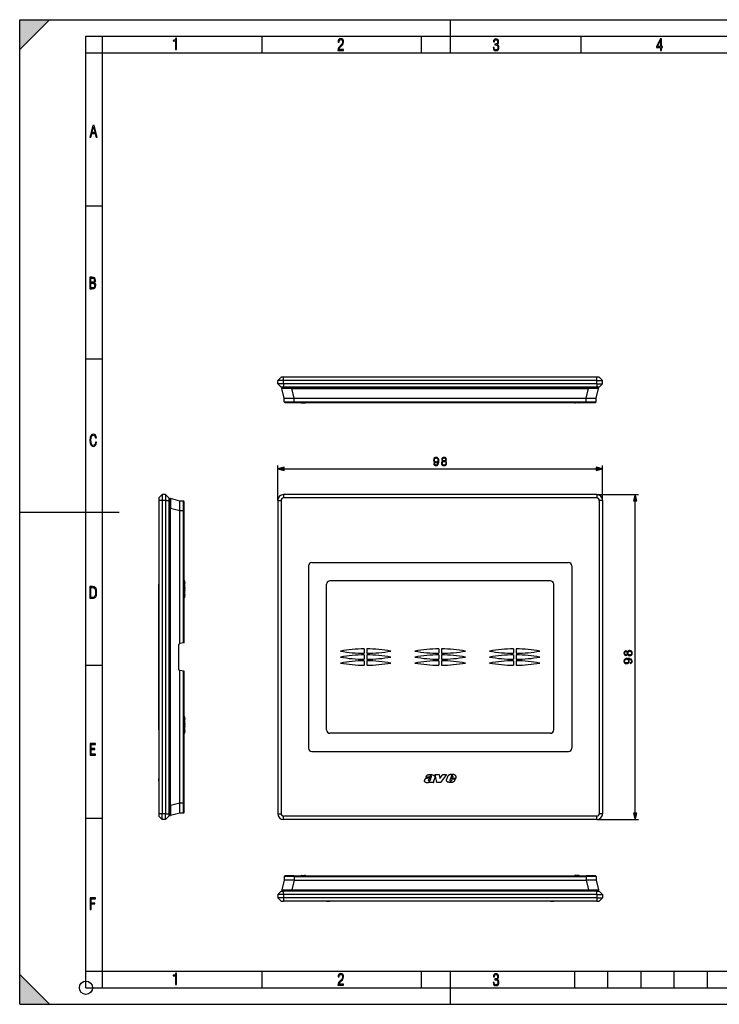
# Model space of a CAD drawing. Extents: x 0 to 420, y 0 to 297.
# Drawn here: x 0 to 211, y 0 to 297 of the extents above; entities that cross this region are included whole.
import ezdxf

# ---------------------------------------------------------------- set-up
doc = ezdxf.new("R2010")
doc.units = 0
doc.layers.get('0').update_dxf_attribs({"linetype": 'CONTINUOUS'})

msp = doc.modelspace()

# ---------------------------------------------------------------- linework, layer by layer
at = {"color": 7}
for p, q in [((0, 0), (0, 297)), ((0, 297), (420, 297)), ((0, 288), (9, 297)), ((0, 0), (0, 297)), ((0, 297), (420, 297)), ((0, 288), (0, 297)), ((0, 297), (9, 297)), ((130, 287), (130, 297)), ((20.000401, 4.99976), (20.000401, 292)), ((20.000401, 292), (415, 292)), ((25.000401, 287), (25.000401, 292)), ((73.125504, 287), (73.125504, 292)), ((121.250999, 287), (121.250999, 292)), ((169.376007, 287), (169.376007, 292)), ((20.000401, 287), (25.000401, 287)), ((25.000401, 9.99976), (25.000401, 287)), ((25.000401, 287), (410, 287)), ((20.000401, 240.832993), (25.000401, 240.832993)), ((20.000401, 194.667007), (25.000401, 194.667007)), ((77.876724, 188.176941), (78.876724, 189.176941)), ((77.876724, 187.176941), (77.876724, 188.176941)), ((79.626724, 188.176941), (77.876724, 188.176941)), ((77.876724, 187.176941), (78.876724, 186.176941)), ((79.626724, 187.176941), (77.876724, 187.176941)), ((79.626724, 189.176941), (78.876724, 189.176941)), ((174.126724, 189.176941), (79.626724, 189.176941)), ((79.626724, 188.176941), (79.626724, 189.176941)), ((174.126724, 188.176941), (79.626724, 188.176941)), ((79.626724, 187.176941), (79.626724, 188.176941)), ((174.126724, 187.176941), (79.626724, 187.176941)), ((79.626724, 187.176941), (79.626724, 186.176941)), ((174.126724, 188.176941), (174.126724, 189.176941)), ((174.876724, 189.176941), (174.126724, 189.176941)), ((174.126724, 187.176941), (174.126724, 188.176941)), ((174.126724, 188.176941), (175.876724, 188.176941)), ((174.126724, 187.176941), (174.126724, 186.176941)), ((174.126724, 187.176941), (175.876724, 187.176941)), ((175.876724, 188.176941), (174.876724, 189.176941)), ((175.876724, 187.176941), (174.876724, 186.176941)), ((175.876724, 187.176941), (175.876724, 188.176941)), ((79.626724, 186.176941), (78.876724, 186.176941)), ((79.815376, 182.876938), (79.083015, 185.727173)), ((82.085487, 185.976944), (79.276726, 185.976944)), ((174.126724, 186.176941), (79.626724, 186.176941)), ((82.085487, 185.976944), (82.085487, 185.727173)), ((82.085487, 185.976944), (171.667969, 185.976944)), ((82.085487, 185.727173), (171.667969, 185.727173)), ((82.817848, 182.876938), (82.085487, 185.727173)), ((170.935608, 182.876938), (171.667969, 185.727173)), ((171.667969, 185.976944), (171.667969, 185.727173)), ((174.476715, 185.976944), (171.667969, 185.976944)), ((173.93808, 182.876938), (174.670441, 185.727173)), ((174.876724, 186.176941), (174.126724, 186.176941)), ((79.824997, 181.775192), (79.815376, 182.876938)), ((79.816071, 182.876938), (79.81543, 182.876938)), ((79.816551, 182.876938), (82.73056, 182.876938)), ((79.824997, 181.775192), (82.824883, 181.775192)), ((80.024986, 181.576935), (82.824883, 181.576935)), ((82.815262, 182.876938), (82.73056, 182.876938)), ((82.824883, 181.775192), (82.815262, 182.876938)), ((82.817421, 182.876938), (82.815262, 182.876938)), ((82.817848, 182.876938), (170.935608, 182.876938)), ((82.824883, 181.775192), (82.824883, 181.576935)), ((82.824883, 181.775192), (170.928558, 181.775192)), ((82.824883, 181.576935), (170.928558, 181.576935)), ((84.838783, 181.520111), (84.797302, 181.57695)), ((85.075859, 181.397034), (86.035645, 181.38028)), ((85.35553, 181.576935), (85.697922, 181.576935)), ((86.32428, 181.57695), (86.310509, 181.548706)), ((167.429169, 181.57695), (167.442932, 181.548706)), ((168.677582, 181.397034), (167.717804, 181.38028)), ((168.055527, 181.576935), (168.397919, 181.576935)), ((168.914673, 181.520111), (168.956146, 181.57695)), ((170.928558, 181.775192), (170.938187, 182.876938)), ((170.928558, 181.775192), (170.928558, 181.576935)), ((170.928558, 181.775192), (173.928452, 181.775192)), ((170.928558, 181.576935), (173.728455, 181.576935)), ((170.936035, 182.876938), (170.938187, 182.876938)), ((171.022064, 182.876938), (170.938187, 182.876938)), ((171.022064, 182.876938), (173.936874, 182.876938)), ((173.928452, 181.775192), (173.93808, 182.876938)), ((173.937622, 182.876938), (173.936874, 182.876938)), ((77.876724, 152.000259), (77.876724, 162.54425)), ((79.808578, 161.54425), (173.94487, 161.54425)), ((175.876724, 152.000259), (175.876724, 162.54425)), ((43.031853, 153.750259), (42.031853, 152.750259)), ((42.031853, 152.750259), (42.031853, 152.000259)), ((43.031853, 152.000259), (42.031853, 152.000259)), ((42.031853, 152.000259), (42.031853, 57.500259)), ((44.031853, 153.750259), (43.031853, 153.750259)), ((43.031853, 153.750259), (43.031853, 152.000259)), ((43.031853, 152.000259), (43.031853, 57.500259)), ((44.031853, 152.000259), (43.031853, 152.000259)), ((44.031853, 153.750259), (45.031853, 152.750259)), ((44.031853, 153.750259), (44.031853, 152.000259)), ((44.031853, 152.000259), (44.031853, 57.500259)), ((44.031853, 152.000259), (45.031853, 152.000259)), ((45.031853, 152.750259), (45.031853, 152.000259)), ((45.031853, 152.000259), (45.031853, 57.500259)), ((45.231853, 152.35025), (45.231853, 149.541504)), ((48.331852, 151.811615), (45.481625, 152.543976)), ((49.433598, 151.801987), (48.331852, 151.811615)), ((48.331852, 151.811157), (48.331852, 151.81041)), ((48.331852, 148.895599), (48.331852, 151.81041)), ((49.433598, 148.802094), (49.433598, 151.801987)), ((49.631851, 148.802094), (49.631851, 151.60199)), ((77.876724, 152.000259), (78.876724, 152.000259)), ((77.876724, 152.000259), (77.876724, 57.500259)), ((78.876724, 152.000259), (78.876724, 57.500259)), ((174.126724, 153.750259), (79.626724, 153.750259)), ((79.626724, 153.750259), (79.626724, 152.750259)), ((174.126724, 152.750259), (79.626724, 152.750259)), ((174.126724, 153.750259), (186.745834, 153.750259)), ((174.126724, 153.750259), (174.126724, 152.750259)), ((175.876724, 152.000259), (174.876724, 152.000259)), ((174.876724, 152.000259), (174.876724, 57.500259)), ((175.876724, 152.000259), (175.876724, 57.500259)), ((185.745834, 57.68211), (185.745834, 151.818405)), ((0, 148.5), (30, 148.5)), ((45.231853, 149.541504), (45.481625, 149.541504)), ((45.231853, 59.959019), (45.231853, 149.541504)), ((45.481625, 59.959019), (45.481625, 149.541504)), ((48.331852, 148.809143), (45.481625, 149.541504)), ((48.331852, 148.80957), (48.331848, 148.811722)), ((48.331852, 148.895599), (48.331852, 148.811722)), ((49.433598, 148.802094), (48.331852, 148.811722)), ((48.331852, 108.803162), (48.331852, 148.809143)), ((49.433598, 148.802094), (49.631851, 148.802094)), ((49.433598, 108.997421), (49.433598, 148.802094)), ((49.631851, 109.032379), (49.631851, 148.802094)), ((87.126724, 132.250259), (87.126724, 77.250259)), ((88.126724, 133.250259), (165.626724, 133.250259)), ((166.626724, 132.250259), (166.626724, 77.250259)), ((42.031853, 127.750259), (42.031853, 126.750259)), ((49.688683, 127.750259), (49.631855, 127.750259)), ((49.688683, 122.750259), (49.688683, 127.750259)), ((49.811764, 127.750259), (49.688683, 127.750259)), ((49.811764, 127.750259), (49.828518, 127.750259)), ((49.811764, 122.750259), (49.811764, 127.750259)), ((49.828518, 127.214783), (49.828518, 127.750259)), ((49.828564, 127.214783), (49.828564, 127.750259)), ((160.126724, 127.750259), (93.626724, 127.750259)), ((42.031853, 82.750259), (42.031853, 126.750259)), ((49.819382, 125.68586), (49.819382, 127.014656)), ((49.819382, 123.485863), (49.819382, 124.814659)), ((49.822872, 127.214684), (49.828518, 127.214783)), ((49.822872, 125.485832), (49.828518, 125.485733)), ((49.822872, 125.014687), (49.828518, 125.014786)), ((49.828518, 125.014786), (49.828518, 125.485733)), ((49.828564, 125.014786), (49.828564, 125.485733)), ((92.626724, 82.750259), (92.626724, 126.750259)), ((161.126724, 82.750259), (161.126724, 126.750259)), ((49.688683, 122.750259), (49.631855, 122.750259)), ((49.811764, 122.750259), (49.688683, 122.750259)), ((49.811764, 122.750259), (49.828518, 122.750259)), ((49.822872, 123.285835), (49.828518, 123.285736)), ((49.828518, 122.750259), (49.828518, 123.285736)), ((49.828564, 122.750259), (49.828564, 123.285736)), ((48.031853, 100.918076), (48.031853, 108.582443)), ((48.197124, 108.779404), (48.331852, 108.803162)), ((49.433598, 108.997421), (48.331848, 108.803162)), ((49.631447, 109.03231), (49.433598, 108.997421)), ((103.976723, 107.200256), (103.976723, 105.900261)), ((104.776726, 107.200256), (104.776726, 105.900261)), ((126.476723, 107.200256), (126.476723, 105.900261)), ((127.276726, 107.200256), (127.276726, 105.900261)), ((148.976715, 107.200256), (148.976715, 105.900261)), ((149.776733, 107.200256), (149.776733, 105.900261)), ((103.976723, 105.400261), (103.976723, 104.100258)), ((104.776726, 105.400261), (104.776726, 104.100258)), ((126.476723, 105.400261), (126.476723, 104.100258)), ((127.276726, 105.400261), (127.276726, 104.100258)), ((148.976715, 105.400261), (148.976715, 104.100258)), ((149.776733, 105.400261), (149.776733, 104.100258)), ((20.000401, 102.333), (25.000401, 102.333)), ((103.976723, 103.600258), (103.976723, 102.300262)), ((104.776726, 103.600258), (104.776726, 102.300262)), ((126.476723, 103.600258), (126.476723, 102.300262)), ((127.276726, 103.600258), (127.276726, 102.300262)), ((148.976715, 103.600258), (148.976715, 102.300262)), ((149.776733, 103.600258), (149.776733, 102.300262)), ((48.197124, 100.721115), (48.331852, 100.697357)), ((49.433598, 100.503098), (48.331848, 100.697357)), ((48.331852, 60.691383), (48.331852, 100.697357)), ((49.433598, 60.698414), (49.433598, 100.503098)), ((49.631447, 100.468208), (49.433598, 100.503098)), ((49.631851, 60.698414), (49.631851, 100.46814)), ((49.688683, 86.750259), (49.631855, 86.750259)), ((49.688683, 81.750259), (49.688683, 86.750259)), ((49.811764, 86.750259), (49.688683, 86.750259)), ((49.811764, 86.750259), (49.828518, 86.750259)), ((49.811764, 81.750259), (49.811764, 86.750259)), ((49.822872, 86.214691), (49.828518, 86.214783)), ((49.828518, 86.214783), (49.828518, 86.750259)), ((49.828564, 86.214783), (49.828564, 86.750259)), ((49.819382, 84.685867), (49.819382, 86.014656)), ((49.819382, 82.485863), (49.819382, 83.814651)), ((49.822872, 84.485832), (49.828518, 84.485733)), ((49.822872, 84.014687), (49.828518, 84.014786)), ((49.828518, 84.014786), (49.828518, 84.485733)), ((49.828564, 84.014786), (49.828564, 84.485733)), ((42.031853, 82.750259), (42.031853, 81.750259)), ((49.688683, 81.750259), (49.631855, 81.750259)), ((49.811764, 81.750259), (49.688683, 81.750259)), ((49.811764, 81.750259), (49.828518, 81.750259)), ((49.822872, 82.285828), (49.828518, 82.285736)), ((49.828518, 81.750259), (49.828518, 82.285736)), ((49.828564, 81.750259), (49.828564, 82.285736)), ((160.126724, 81.750259), (93.626724, 81.750259)), ((88.126724, 76.250259), (165.626724, 76.250259)), ((42.031853, 68.986389), (42.031853, 68.867882)), ((42.041851, 68.986389), (42.031853, 68.986389)), ((42.031853, 68.867882), (42.031853, 68.779991)), ((42.031853, 68.779991), (42.031853, 68.686844)), ((42.031853, 68.686844), (42.031853, 68.435188)), ((123.614822, 68.530556), (122.552383, 68.530556)), ((125.224838, 68.358566), (124.891914, 67.353111)), ((125.91951, 66.895683), (125.381256, 69.276291)), ((125.381256, 69.276291), (126.525635, 69.276291)), ((126.525635, 69.276291), (126.794907, 68.132019)), ((126.794907, 68.132019), (127.661591, 69.276291)), ((128.753296, 69.276291), (127.001953, 66.895683)), ((127.661591, 69.276291), (128.753296, 69.276291)), ((129.060852, 68.583176), (128.830231, 67.773376)), ((130.162872, 68.776985), (130.058441, 68.435188)), ((130.581284, 68.435188), (130.058441, 68.435188)), ((130.690216, 68.686844), (130.581284, 68.435188)), ((42.031853, 67.625389), (42.031853, 68.128693)), ((42.031853, 67.398521), (42.031853, 67.625389)), ((42.031853, 67.398521), (42.031853, 67.371483)), ((42.031853, 67.371483), (42.031853, 67.365906)), ((42.041851, 67.365906), (42.031853, 67.365906)), ((42.041851, 67.306541), (42.031853, 67.306541)), ((123.761276, 67.044685), (123.711609, 66.895683)), ((124.942108, 66.895683), (123.711609, 66.895683)), ((124.90506, 66.950058), (124.942108, 66.895683)), ((127.001953, 66.895683), (125.91951, 66.895683)), ((129.970551, 68.157242), (129.77803, 67.63401)), ((131.566864, 68.157242), (129.970551, 68.157242)), ((130.3116, 67.51947), (130.256897, 67.436951)), ((130.437057, 67.867279), (130.3116, 67.51947)), ((131.462448, 67.867279), (130.437057, 67.867279)), ((45.231853, 59.959019), (45.481625, 59.959019)), ((45.231853, 59.959019), (45.231853, 57.150261)), ((48.331852, 60.691383), (45.481625, 59.959019)), ((48.331852, 60.690952), (48.331848, 60.688801)), ((49.433598, 60.698414), (48.331852, 60.688801)), ((48.331852, 60.688801), (48.331852, 60.604099)), ((48.331852, 57.690086), (48.331852, 60.604099)), ((49.433598, 60.698414), (49.631851, 60.698414)), ((49.433598, 57.698528), (49.433598, 60.698414)), ((49.631851, 57.898521), (49.631851, 60.698414)), ((43.031853, 57.500259), (42.031853, 57.500259)), ((42.031853, 57.500259), (42.031853, 56.750259)), ((43.031853, 55.750259), (42.031853, 56.750259)), ((44.031853, 57.500259), (43.031853, 57.500259)), ((43.031853, 55.750259), (43.031853, 57.500259)), ((44.031853, 57.500259), (45.031853, 57.500259)), ((44.031853, 55.750259), (44.031853, 57.500259)), ((44.031853, 55.750259), (45.031853, 56.750259)), ((45.031853, 57.500259), (45.031853, 56.750259)), ((48.331852, 57.688915), (45.481625, 56.956551)), ((49.433598, 57.698528), (48.331852, 57.688915)), ((48.331852, 57.68961), (48.331852, 57.688961)), ((77.876724, 57.500259), (78.876724, 57.500259)), ((174.126724, 56.750259), (79.626724, 56.750259)), ((79.626724, 55.750259), (79.626724, 56.750259)), ((174.126724, 55.750259), (174.126724, 56.750259)), ((175.876724, 57.500259), (174.876724, 57.500259)), ((20.000401, 56.166599), (25.000401, 56.166599)), ((44.031853, 55.750259), (43.031853, 55.750259)), ((174.126724, 55.750259), (79.626724, 55.750259)), ((174.126724, 55.750259), (186.745834, 55.750259)), ((82.824883, 38.710831), (80.024986, 38.710831)), ((82.824883, 38.710831), (170.928558, 38.710831)), ((82.824883, 38.512577), (82.824883, 38.710831)), ((84.838783, 38.767662), (84.797302, 38.710835)), ((85.075859, 38.890743), (86.035645, 38.907497)), ((86.32428, 38.710835), (86.310509, 38.739067)), ((167.429169, 38.710835), (167.442932, 38.739067)), ((168.677582, 38.890743), (167.717804, 38.907497)), ((168.914673, 38.767662), (168.956146, 38.710835)), ((173.728455, 38.710831), (170.928558, 38.710831)), ((170.928558, 38.512577), (170.928558, 38.710831)), ((79.815376, 37.410831), (79.083015, 34.560604)), ((79.824997, 38.512577), (79.815376, 37.410831)), ((79.815819, 37.410831), (79.816574, 37.410831)), ((82.731392, 37.410831), (79.816574, 37.410831)), ((82.824883, 38.512577), (79.824997, 38.512577)), ((82.817848, 37.410831), (82.085487, 34.560604)), ((82.731392, 37.410831), (82.815262, 37.410831)), ((82.824883, 38.512577), (82.815262, 37.410831)), ((82.817421, 37.410831), (82.815262, 37.410828)), ((82.817848, 37.410831), (170.935608, 37.410831)), ((82.824883, 38.512577), (170.928558, 38.512577)), ((173.928452, 38.512577), (170.928558, 38.512577)), ((170.928558, 38.512577), (170.938187, 37.410831)), ((170.935608, 37.410831), (171.667969, 34.560604)), ((170.936035, 37.410831), (170.938187, 37.410828)), ((170.938187, 37.410831), (171.022888, 37.410831)), ((173.93689, 37.410831), (171.022888, 37.410831)), ((173.928452, 38.512577), (173.93808, 37.410831)), ((173.937378, 37.410831), (173.938019, 37.410831)), ((173.93808, 37.410831), (174.670441, 34.560604)), ((77.876724, 33.110832), (78.876724, 34.110832)), ((77.876724, 33.110832), (77.876724, 32.110832)), ((79.626724, 33.110832), (77.876724, 33.110832)), ((78.876724, 34.110832), (79.626724, 34.110832)), ((79.276726, 34.310833), (82.085487, 34.310833)), ((174.126724, 34.110832), (79.626724, 34.110832)), ((79.626724, 33.110832), (79.626724, 34.110832)), ((174.126724, 33.110832), (79.626724, 33.110832)), ((79.626724, 33.110832), (79.626724, 32.110832)), ((82.085487, 34.560604), (171.667969, 34.560604)), ((82.085487, 34.310833), (82.085487, 34.560604)), ((82.085487, 34.310833), (171.667969, 34.310833)), ((171.667969, 34.310833), (171.667969, 34.560604)), ((171.667969, 34.310833), (174.476715, 34.310833)), ((174.126724, 34.110832), (174.876724, 34.110832)), ((174.126724, 33.110832), (174.126724, 34.110832)), ((174.126724, 33.110832), (174.126724, 32.110832)), ((174.126724, 33.110832), (175.876724, 33.110832)), ((175.876724, 33.110832), (174.876724, 34.110832)), ((175.876724, 33.110832), (175.876724, 32.110832)), ((77.876724, 32.110832), (78.876724, 31.110832)), ((79.626724, 32.110832), (77.876724, 32.110832)), ((78.876724, 31.110832), (79.626724, 31.110832)), ((174.126724, 32.110832), (79.626724, 32.110832)), ((79.626724, 32.110832), (79.626724, 31.110832)), ((174.126724, 31.110832), (79.626724, 31.110832)), ((92.626724, 31.110832), (93.626724, 31.110832)), ((160.126724, 31.110832), (93.626724, 31.110832)), ((123.324486, 31.120832), (123.324486, 31.110832)), ((124.301132, 31.120832), (124.301132, 31.110832)), ((124.85051, 31.120832), (124.85051, 31.110832)), ((129.764923, 31.120832), (129.764923, 31.110832)), ((130.692383, 31.120832), (130.692383, 31.110832)), ((160.126724, 31.110832), (161.126724, 31.110832)), ((174.126724, 32.110832), (174.126724, 31.110832)), ((174.126724, 32.110832), (175.876724, 32.110832)), ((174.126724, 31.110832), (174.876724, 31.110832)), ((175.876724, 32.110832), (174.876724, 31.110832)), ((0, 9), (9, 0)), ((0, 0), (0, 9)), ((20.000401, 10), (25.000401, 10)), ((20.000401, 9.99976), (25.000401, 9.99976)), ((25.000401, 9.99976), (410, 9.99976)), ((25.0005, 4.99976), (25.0005, 9.99976)), ((73.125504, 4.99976), (73.125504, 9.99976)), ((121.250999, 4.99976), (121.250999, 9.99976)), ((130, 0), (130, 9.99976)), ((167.501007, 4.99976), (167.501007, 9.99976)), ((177.501007, 4.99976), (177.501007, 9.99976)), ((187.501007, 4.99976), (187.501007, 9.99976)), ((197.501007, 4.99976), (197.501007, 9.99976)), ((207.501007, 4.99976), (207.501007, 9.99976)), ((20.000401, 4.99976), (167.501007, 4.99976)), ((167.501007, 4.99976), (177.501007, 4.99976)), ((177.501007, 4.99976), (187.501007, 4.99976)), ((187.501007, 4.99976), (197.501007, 4.99976)), ((197.501007, 4.99976), (207.501007, 4.99976)), ((207.501007, 4.99976), (217.5, 4.99976)), ((0, 0), (420, 0)), ((0, 0), (420, 0)), ((0, 0), (9, 0))]:
    msp.add_line(p, q, dxfattribs=at)
for points in [[(47.03595, 287.977722), (47.322525, 287.977722), (47.322525, 291.426056), (47.101723, 291.426056), (47.026554, 291.120667), (46.876217, 290.918671), (46.63662, 290.796509), (46.303062, 290.754242), (46.303062, 290.575714), (46.490982, 290.571014), (47.03595, 290.613281)], [(96.03479, 287.748749), (97.749557, 287.748749), (97.749557, 288.035339), (96.349556, 288.035339), (96.396538, 288.279633), (96.537476, 288.519226), (96.758286, 288.777618), (97.049561, 289.064178), (97.373718, 289.378937), (97.632111, 289.764191), (97.740166, 290.332642), (97.679092, 290.722565), (97.509964, 291.013855), (97.24218, 291.197083), (96.899223, 291.262848), (96.560966, 291.197083), (96.307274, 291.004456), (96.142845, 290.699097), (96.086472, 290.295044), (96.086472, 290.243378), (96.354256, 290.243378), (96.391838, 290.572235), (96.499893, 290.811829), (96.678421, 290.952789), (96.927414, 290.999756), (97.138824, 290.952789), (97.303253, 290.825928), (97.411301, 290.623901), (97.448891, 290.35614), (97.397209, 290.008484), (97.256271, 289.721893), (96.786469, 289.19574), (96.457611, 288.857483), (96.218018, 288.538025), (96.081772, 288.17627)], [(142.865891, 288.620239), (142.926971, 288.197418), (143.0961, 287.88266), (143.359192, 287.694733), (143.706833, 287.628967), (144.077972, 287.694733), (144.359863, 287.896759), (144.538376, 288.220917), (144.604156, 288.648438), (144.566574, 288.963196), (144.463211, 289.216888), (144.289383, 289.404785), (144.04039, 289.536346), (144.237701, 289.667877), (144.383347, 289.851105), (144.47261, 290.081299), (144.505493, 290.35849), (144.444412, 290.710846), (144.284683, 290.978638), (144.030991, 291.152466), (143.711533, 291.213531), (143.396774, 291.152466), (143.157166, 290.973938), (143.002136, 290.682648), (142.945755, 290.292725), (143.227646, 290.292725), (143.227646, 290.306824), (143.260529, 290.583984), (143.359192, 290.786011), (143.514221, 290.908142), (143.720932, 290.955139), (143.927643, 290.912842), (144.087372, 290.79541), (144.186035, 290.607483), (144.223618, 290.35849), (144.176636, 290.034332), (144.030991, 289.808838), (143.786697, 289.677277), (143.434357, 289.63501), (143.415558, 289.63501), (143.415558, 289.376617), (143.561203, 289.381317), (143.89006, 289.33432), (144.120255, 289.19809), (144.2565, 288.967896), (144.303482, 288.639038), (144.2565, 288.324249), (144.134354, 288.089355), (143.946426, 287.943726), (143.711533, 287.896759), (143.481339, 287.943726), (143.302811, 288.079956), (143.190063, 288.310181), (143.147781, 288.620239)], [(193.360916, 287.748749), (193.661591, 287.748749), (193.661591, 288.646057), (193.976349, 288.646057), (193.976349, 288.89975), (193.661591, 288.89975), (193.661591, 291.197083), (193.360916, 291.197083), (192.167618, 288.89975), (192.167618, 288.646057), (193.360916, 288.646057)], [(192.463593, 288.89975), (193.393799, 290.746063), (193.360916, 288.89975)], [(21.175169, 261.603729), (21.447651, 261.603729), (21.748322, 262.703064), (22.80537, 262.703064), (23.101343, 261.603729), (23.397316, 261.603729), (22.462416, 265.103729), (22.119463, 265.103729)], [(21.800001, 262.970856), (22.274498, 264.718506), (22.744295, 262.970856)], [(21.128859, 215.831726), (21.866442, 215.831726), (22.350334, 215.888107), (22.697987, 216.076019), (22.9, 216.386093), (22.970469, 216.841797), (22.932884, 217.123672), (22.829529, 217.353867), (22.651007, 217.532394), (22.402012, 217.67334), (22.604027, 217.795486), (22.744965, 217.969315), (22.829529, 218.194809), (22.857718, 218.472), (22.787247, 218.871323), (22.585234, 219.139114), (22.237583, 219.284744), (21.748993, 219.331726), (21.128859, 219.331726)], [(21.420134, 217.786087), (21.420134, 219.073334), (21.795973, 219.073334), (22.138926, 219.040451), (22.378523, 218.941788), (22.514765, 218.753876), (22.561745, 218.462601), (22.514765, 218.152527), (22.387918, 217.945816), (22.162415, 217.823669), (21.838255, 217.786087)], [(21.420134, 216.094818), (21.420134, 217.527695), (21.852348, 217.527695), (22.209394, 217.485413), (22.463087, 217.358566), (22.613422, 217.147156), (22.6651, 216.841797), (22.613422, 216.489441), (22.458389, 216.259247), (22.199999, 216.132401), (21.828857, 216.094818)], [(23.198622, 169.552216), (22.902647, 169.552216), (22.82748, 169.129395), (22.686541, 168.82402), (22.475132, 168.640808), (22.207346, 168.579727), (21.878487, 168.673691), (21.652983, 168.964966), (21.521441, 169.448853), (21.479158, 170.130066), (21.521441, 170.80658), (21.652983, 171.290466), (21.878487, 171.581741), (22.207346, 171.680405), (22.470432, 171.624023), (22.677145, 171.468994), (22.813387, 171.210602), (22.87446, 170.862946), (23.175131, 170.862946), (23.095264, 171.323349), (22.902647, 171.661606), (22.597279, 171.873016), (22.207346, 171.948181), (21.737547, 171.835434), (21.418083, 171.497177), (21.230165, 170.928726), (21.173788, 170.130066), (21.230165, 169.322006), (21.418083, 168.753555), (21.737547, 168.415298), (22.207346, 168.307251), (22.601976, 168.382416), (22.902647, 168.61731), (23.099964, 169.007248)], [(125.135071, 163.090149), (124.922974, 163.090149), (124.989029, 162.829361), (125.128113, 162.634644), (125.329788, 162.516418), (125.59404, 162.474701), (125.973038, 162.56163), (126.251205, 162.818939), (126.421577, 163.250092), (126.463303, 163.52478), (126.480682, 163.844666), (126.425049, 164.331451), (126.265106, 164.686096), (126.000854, 164.901688), (125.646194, 164.974701), (125.33326, 164.915588), (125.096817, 164.759125), (124.947311, 164.50531), (124.895157, 164.178467), (124.943832, 163.837708), (125.093338, 163.583878), (125.32283, 163.423935), (125.625336, 163.368301), (125.826996, 163.38916), (125.997375, 163.462189), (126.136459, 163.576935), (126.244247, 163.736877), (126.192093, 163.267471), (126.070396, 162.930206), (125.875679, 162.725052), (125.61142, 162.658997), (125.427139, 162.686798), (125.284576, 162.770248), (125.187225, 162.902374)], [(125.131592, 164.188889), (125.162888, 164.442719), (125.267197, 164.633942), (125.430618, 164.748688), (125.663574, 164.790421), (125.882629, 164.745209), (126.04953, 164.616562), (126.157318, 164.414886), (126.195572, 164.154114), (126.153839, 163.910721), (126.04258, 163.722961), (125.872208, 163.594315), (125.656624, 163.552582), (125.434097, 163.594315), (125.267197, 163.716003), (125.166367, 163.9142)], [(127.686531, 163.83075), (127.509201, 163.729919), (127.377075, 163.587357), (127.293625, 163.410034), (127.265808, 163.208359), (127.317963, 162.905853), (127.474426, 162.672897), (127.721298, 162.526855), (128.05162, 162.474701), (128.378464, 162.526855), (128.625336, 162.672897), (128.781799, 162.902374), (128.837433, 163.208359), (128.806137, 163.410034), (128.726166, 163.587357), (128.590561, 163.729919), (128.416718, 163.83075), (128.663574, 164.046326), (128.747025, 164.348831), (128.698349, 164.602661), (128.559265, 164.800842), (128.34021, 164.929504), (128.05162, 164.974701), (127.759552, 164.929504), (127.540497, 164.800842), (127.401413, 164.602661), (127.356209, 164.348831), (127.43618, 164.046326)], [(127.502243, 163.201416), (127.537018, 163.423935), (127.644806, 163.590836), (127.818657, 163.691681), (128.05162, 163.729919), (128.281097, 163.691681), (128.451477, 163.590836), (128.562744, 163.427414), (128.600998, 163.218781), (128.559265, 162.989304), (128.447998, 162.811981), (128.274155, 162.697235), (128.05162, 162.658997), (127.829086, 162.697235), (127.655235, 162.811981), (127.540497, 162.982361)], [(127.592651, 164.341888), (127.620468, 164.526154), (127.710869, 164.668732), (127.856903, 164.755646), (128.05162, 164.790421), (128.242859, 164.755646), (128.388885, 164.668732), (128.479294, 164.526154), (128.51059, 164.341888), (128.479294, 164.164551), (128.388885, 164.028946), (128.246338, 163.942017), (128.05162, 163.9142), (127.853424, 163.942017), (127.710869, 164.028946), (127.620468, 164.164551)], [(79.808578, 162.06189), (77.876724, 161.54425), (79.808578, 161.026611)], [(173.94487, 161.026611), (175.876724, 161.54425), (173.94487, 162.06189)], [(186.263474, 151.818405), (185.745834, 153.750259), (185.228195, 151.818405)], [(21.209959, 122.479729), (21.938147, 122.479729), (22.267006, 122.49852), (22.53949, 122.573685), (22.760294, 122.695839), (22.93412, 122.879059), (23.060965, 123.118652), (23.150227, 123.419327), (23.201904, 123.790466), (23.220697, 124.232079), (23.201904, 124.668991), (23.150227, 125.040131), (23.065662, 125.340805), (22.93412, 125.580399), (22.760294, 125.758926), (22.53949, 125.881073), (22.262308, 125.956238), (21.938147, 125.979729), (21.209959, 125.979729)], [(21.501234, 122.742813), (21.501234, 125.721336), (21.919355, 125.721336), (22.407946, 125.641472), (22.708616, 125.387779), (22.858952, 124.927383), (22.891838, 124.607918), (22.905931, 124.227379), (22.858952, 123.527382), (22.708616, 123.066978), (22.407946, 122.817986), (21.919355, 122.742813)], [(183.45932, 105.560066), (183.56015, 105.382736), (183.702728, 105.25061), (183.880051, 105.16716), (184.081726, 105.139343), (184.384216, 105.191498), (184.617188, 105.347961), (184.763214, 105.594833), (184.815369, 105.925156), (184.763214, 106.251999), (184.617188, 106.498871), (184.387695, 106.655334), (184.081726, 106.710968), (183.880051, 106.679672), (183.702728, 106.599701), (183.56015, 106.464096), (183.45932, 106.290245), (183.243744, 106.537117), (182.941254, 106.62056), (182.687424, 106.571884), (182.489227, 106.4328), (182.36058, 106.213745), (182.315369, 105.925156), (182.36058, 105.633087), (182.489227, 105.414032), (182.687424, 105.274948), (182.941254, 105.229744), (183.243744, 105.309715)], [(184.199936, 103.008606), (184.199936, 102.796509), (184.460724, 102.862564), (184.655426, 103.001648), (184.773651, 103.203323), (184.815369, 103.467575), (184.728455, 103.846573), (184.471146, 104.124741), (184.039993, 104.295113), (183.765305, 104.336838), (183.445419, 104.354218), (182.958633, 104.298584), (182.603973, 104.138641), (182.388397, 103.87439), (182.315369, 103.51973), (182.374481, 103.206795), (182.530945, 102.970352), (182.784775, 102.820847), (183.111618, 102.768692), (183.452362, 102.817368), (183.706207, 102.966873), (183.86615, 103.196365), (183.921783, 103.498871), (183.900909, 103.700531), (183.827896, 103.870911), (183.71315, 104.009995), (183.553207, 104.117783), (184.022614, 104.065628), (184.359879, 103.943932), (184.565033, 103.749214), (184.631088, 103.484955), (184.603271, 103.300674), (184.519836, 103.158112), (184.387695, 103.06076)], [(182.948196, 105.466187), (182.763916, 105.494003), (182.621353, 105.584404), (182.534424, 105.730438), (182.499664, 105.925156), (182.534424, 106.116394), (182.621353, 106.262428), (182.763916, 106.352829), (182.948196, 106.384125), (183.125519, 106.352829), (183.261139, 106.262428), (183.348053, 106.119873), (183.375885, 105.925156), (183.348053, 105.726959), (183.261139, 105.584404), (183.125519, 105.494003)], [(183.101196, 103.005127), (182.847366, 103.036423), (182.656128, 103.140732), (182.541382, 103.304153), (182.499664, 103.537109), (182.544861, 103.756165), (182.673523, 103.923065), (182.875183, 104.030853), (183.135956, 104.069107), (183.379364, 104.027374), (183.567108, 103.916115), (183.69577, 103.745743), (183.737488, 103.530159), (183.69577, 103.307632), (183.574066, 103.140732), (183.375885, 103.039902)], [(184.088669, 105.375778), (183.86615, 105.410553), (183.699249, 105.518341), (183.598404, 105.692192), (183.56015, 105.925156), (183.598404, 106.15464), (183.699249, 106.325012), (183.862671, 106.436279), (184.071289, 106.474533), (184.300781, 106.4328), (184.478104, 106.321541), (184.592834, 106.14769), (184.631088, 105.925156), (184.592834, 105.702621), (184.478104, 105.52877), (184.307724, 105.414032)], [(21.244259, 75.172127), (22.850969, 75.172127), (22.850969, 75.444611), (21.535534, 75.444611), (21.535534, 76.868103), (22.719427, 76.868103), (22.719427, 77.135887), (21.535534, 77.135887), (21.535534, 78.399643), (22.850969, 78.399643), (22.850969, 78.672127), (21.244259, 78.672127)], [(185.228195, 57.68211), (185.745834, 55.750259), (186.263474, 57.68211)], [(21.244259, 28.569124), (21.535534, 28.569124), (21.535534, 30.265097), (22.719427, 30.265097), (22.719427, 30.532883), (21.535534, 30.532883), (21.535534, 31.79664), (22.850969, 31.79664), (22.850969, 32.069122), (21.244259, 32.069122)], [(47.03595, 5.977674), (47.322525, 5.977674), (47.322525, 9.425997), (47.101723, 9.425997), (47.026554, 9.120627), (46.876217, 8.918613), (46.63662, 8.796467), (46.303062, 8.754185), (46.303062, 8.575661), (46.490982, 8.570963), (47.03595, 8.613245)], [(96.03479, 5.748185), (97.749557, 5.748185), (97.749557, 6.034762), (96.349556, 6.034762), (96.396538, 6.279058), (96.537476, 6.518655), (96.758286, 6.777044), (97.049561, 7.063622), (97.373718, 7.378386), (97.632111, 7.763621), (97.740166, 8.332078), (97.679092, 8.722011), (97.509964, 9.013286), (97.24218, 9.196507), (96.899223, 9.26228), (96.560966, 9.196507), (96.307274, 9.00389), (96.142845, 8.698521), (96.086472, 8.294494), (96.086472, 8.242816), (96.354256, 8.242816), (96.391838, 8.571675), (96.499893, 8.811273), (96.678421, 8.952211), (96.927414, 8.999191), (97.138824, 8.952211), (97.303253, 8.825366), (97.411301, 8.623353), (97.448891, 8.355568), (97.397209, 8.007916), (97.256271, 7.721339), (96.786469, 7.195165), (96.457611, 6.85691), (96.218018, 6.537447), (96.081772, 6.175702)], [(142.865891, 6.620458), (142.926971, 6.197639), (143.0961, 5.882874), (143.359192, 5.694955), (143.706833, 5.629183), (144.077972, 5.694955), (144.359863, 5.896968), (144.538376, 6.221129), (144.604156, 6.648646), (144.566574, 6.963411), (144.463211, 7.217103), (144.289383, 7.405022), (144.04039, 7.536566), (144.237701, 7.668109), (144.383347, 7.851331), (144.47261, 8.081532), (144.505493, 8.358713), (144.444412, 8.711062), (144.284683, 8.978848), (144.030991, 9.152673), (143.711533, 9.213747), (143.396774, 9.152673), (143.157166, 8.97415), (143.002136, 8.682875), (142.945755, 8.292941), (143.227646, 8.292941), (143.227646, 8.307035), (143.260529, 8.584217), (143.359192, 8.78623), (143.514221, 8.908378), (143.720932, 8.955358), (143.927643, 8.913075), (144.087372, 8.795626), (144.186035, 8.607706), (144.223618, 8.358713), (144.176636, 8.034552), (144.030991, 7.809049), (143.786697, 7.677505), (143.434357, 7.635223), (143.415558, 7.635223), (143.415558, 7.376834), (143.561203, 7.381532), (143.89006, 7.334552), (144.120255, 7.19831), (144.2565, 6.968109), (144.303482, 6.63925), (144.2565, 6.324485), (144.134354, 6.089586), (143.946426, 5.943948), (143.711533, 5.896968), (143.481339, 5.943948), (143.302811, 6.08019), (143.190063, 6.310391), (143.147781, 6.620458)]]:
    msp.add_lwpolyline(points, close=True, dxfattribs=at)
for points in [[(82.085487, 185.727173), (81.184792, 185.715897), (80.336494, 185.709518), (79.959572, 185.708633), (79.631989, 185.709534), (79.316978, 185.713318), (79.20533, 185.71637), (79.129089, 185.720108), (79.104492, 185.722229), (79.089142, 185.724518), (79.084953, 185.725723), (79.083313, 185.726685), (79.083015, 185.727173)], [(174.670441, 185.727173), (174.670258, 185.726822), (174.669373, 185.726135), (174.662415, 185.724136), (174.649078, 185.722244), (174.603409, 185.718811), (174.524811, 185.715576), (174.286011, 185.710968), (173.962952, 185.708847), (173.570526, 185.708984), (172.653534, 185.715057), (171.667969, 185.727173)], [(45.481625, 152.543976), (45.481972, 152.543793), (45.482658, 152.542908), (45.484653, 152.53595), (45.486546, 152.522614), (45.489986, 152.476944), (45.493217, 152.398346), (45.497826, 152.159546), (45.499943, 151.836487), (45.499809, 151.444061), (45.49374, 150.527069), (45.481625, 149.541504)], [(124.384956, 69.219238), (124.313416, 69.225319), (124.170319, 69.240326), (124.074783, 69.248947), (123.955185, 69.254974), (123.885376, 69.255287), (123.815819, 69.253059), (123.741882, 69.247986), (123.668007, 69.240463), (123.524429, 69.220459), (123.417572, 69.202026), (123.311707, 69.180847), (123.233246, 69.162796), (123.155594, 69.142242), (123.095001, 69.123734), (123.035187, 69.102684), (122.968651, 69.075111), (122.904083, 69.042847), (122.8423, 69.004959), (122.812103, 68.983078), (122.783218, 68.959526), (122.757294, 68.93576), (122.732803, 68.910545), (122.709709, 68.883842), (122.688148, 68.855812), (122.666916, 68.824677), (122.647461, 68.792374), (122.6147, 68.727211), (122.589005, 68.662941), (122.568123, 68.597244), (122.552383, 68.530556)], [(124.013626, 68.383606), (123.949959, 68.363365), (123.88559, 68.345459), (123.820602, 68.329666), (123.755112, 68.315742), (123.623016, 68.292526), (123.559395, 68.283089), (123.431892, 68.266205), (123.224319, 68.239456), (123.084244, 68.217415), (123.012703, 68.203552), (122.920746, 68.182014), (122.832581, 68.156685), (122.769173, 68.136177), (122.70578, 68.115425)], [(124.215698, 68.774979), (124.170135, 68.802307), (124.122009, 68.824074), (124.071701, 68.839272), (124.019821, 68.847145), (123.967247, 68.847267), (123.915161, 68.839638), (123.864548, 68.824593), (123.816406, 68.802635), (123.771797, 68.774368), (123.731918, 68.740425)], [(124.013626, 68.383606), (124.084091, 68.409004), (124.11853, 68.423576), (124.168579, 68.449265), (124.207397, 68.474831), (124.242569, 68.505226), (124.266769, 68.533646), (124.285797, 68.565956), (124.292709, 68.583359), (124.297577, 68.601456)], [(124.384956, 69.219238), (124.492157, 69.21051), (124.56369, 69.203323), (124.599319, 69.198593), (124.669922, 69.185944), (124.739227, 69.16819), (124.806686, 69.144791), (124.872253, 69.115524), (124.935272, 69.080971), (124.995415, 69.041824), (125.052338, 68.99823), (125.105194, 68.94986), (125.129745, 68.923706), (125.152863, 68.896202), (125.18898, 68.845634), (125.219727, 68.791504), (125.244354, 68.734344), (125.262131, 68.674843), (125.268234, 68.644463), (125.272392, 68.613808), (125.274788, 68.572693), (125.273514, 68.53157), (125.268509, 68.490715), (125.258461, 68.44548), (125.24382, 68.401276), (125.224838, 68.358566)], [(130.137329, 69.299072), (130.027344, 69.292625), (129.972626, 69.288033), (129.891037, 69.278366), (129.830353, 69.268303), (129.770172, 69.25528), (129.724838, 69.243118), (129.680008, 69.228836), (129.637085, 69.212791), (129.595001, 69.194511), (129.533524, 69.162491), (129.475052, 69.125244), (129.419342, 69.083435), (129.366364, 69.038155), (129.315979, 68.99028), (129.26825, 68.939888), (129.215073, 68.87603), (129.166962, 68.808304), (129.124725, 68.736786), (129.106049, 68.699654), (129.089127, 68.661652), (129.074036, 68.62281), (129.060852, 68.583176)], [(131.249115, 69.203667), (131.279083, 69.187515), (131.30809, 69.169632), (131.363068, 69.129066), (131.413757, 69.082863), (131.459808, 69.031883), (131.500961, 68.976959), (131.536942, 68.9188), (131.567596, 68.85791), (131.590332, 68.801743), (131.608551, 68.744438), (131.622131, 68.686424), (131.631119, 68.627861), (131.634583, 68.588524), (131.636124, 68.548943), (131.633652, 68.469093), (131.624466, 68.388756), (131.609772, 68.310371), (131.590302, 68.233086), (131.566864, 68.157242)], [(123.441956, 66.902229), (123.36055, 66.871483), (123.277054, 66.846085), (123.191971, 66.826523), (123.105804, 66.813286), (123.018333, 66.80687), (122.930679, 66.80793), (122.843536, 66.816704), (122.757294, 66.832458), (122.671707, 66.854446), (122.629272, 66.867661), (122.58786, 66.88237), (122.534073, 66.904915), (122.482193, 66.931412), (122.432732, 66.962242), (122.385788, 66.997284), (122.341713, 67.035828), (122.300453, 67.077499), (122.254913, 67.131226), (122.21434, 67.188759), (122.179474, 67.249825), (122.151093, 67.314079), (122.139572, 67.34726), (122.129951, 67.381073), (122.118713, 67.436646), (122.113449, 67.493217), (122.113419, 67.521561), (122.115326, 67.549767)], [(122.70578, 68.115425), (122.608665, 68.081787), (122.560898, 68.063347), (122.49102, 68.031776), (122.440483, 68.004074), (122.391998, 67.972557), (122.340569, 67.932877), (122.292664, 67.888809), (122.248878, 67.840675), (122.209801, 67.788803), (122.186562, 67.75222), (122.165756, 67.714157), (122.142365, 67.661469), (122.125015, 67.60643), (122.11911, 67.578255), (122.115326, 67.549767)], [(123.352554, 67.43158), (123.340424, 67.450592), (123.334389, 67.465523), (123.330185, 67.481102), (123.327026, 67.500298), (123.32476, 67.539001)], [(123.68158, 67.943146), (123.616463, 67.911346), (123.584351, 67.89473), (123.537155, 67.868233), (123.502777, 67.846664), (123.469543, 67.823257), (123.445618, 67.804291), (123.422791, 67.783966), (123.401337, 67.762161), (123.381638, 67.738762), (123.368317, 67.720154), (123.35643, 67.700508), (123.346298, 67.679901), (123.338287, 67.65844)], [(123.761276, 67.044685), (123.689713, 67.014465), (123.548401, 66.949738), (123.477692, 66.91745), (123.441956, 66.902229)], [(123.676331, 67.398521), (123.699722, 67.409462), (123.722099, 67.42234), (123.744743, 67.438004), (123.766068, 67.455429), (123.803703, 67.493256), (123.824219, 67.518089), (123.843323, 67.544052), (123.869446, 67.584091), (123.893425, 67.625389)], [(123.893425, 67.625389), (123.942642, 67.722939), (123.971733, 67.789658), (123.989754, 67.834702), (124.024055, 67.925507), (124.104507, 68.128693)], [(129.032303, 67.153633), (128.987549, 67.189995), (128.947433, 67.2314), (128.91214, 67.277084), (128.881882, 67.326302), (128.85675, 67.378334), (128.836853, 67.432533), (128.827515, 67.465797), (128.820099, 67.499535), (128.811172, 67.567978), (128.810028, 67.636986), (128.816483, 67.705696), (128.830231, 67.773376)], [(130.250763, 66.942543), (130.156433, 66.930855), (130.061615, 66.922218), (129.966492, 66.917595), (129.895126, 66.917336), (129.823883, 66.920288), (129.770264, 66.92485), (129.716537, 66.931343), (129.610016, 66.948997), (129.506058, 66.971115), (129.403168, 66.997688), (129.301056, 67.02919), (129.200562, 67.065742)], [(130.687195, 67.067993), (130.818573, 67.129723), (130.883453, 67.16304), (130.931259, 67.189644), (130.978012, 67.217911), (131.045471, 67.263977), (131.108795, 67.315155), (131.152878, 67.357338), (131.193512, 67.40303)], [(131.193512, 67.40303), (131.227936, 67.44603), (131.259583, 67.491119), (131.294327, 67.547134), (131.326508, 67.604851), (131.381729, 67.712982), (131.436661, 67.820557), (131.462448, 67.867279)], [(45.481625, 59.959019), (45.492901, 59.058327), (45.499271, 58.21003), (45.500156, 57.833107), (45.49926, 57.505527), (45.495468, 57.190514), (45.492432, 57.078869), (45.488689, 57.002621), (45.486561, 56.978027), (45.484268, 56.962677), (45.483067, 56.958492), (45.482113, 56.956852), (45.481625, 56.956551)], [(79.083015, 34.560604), (79.083199, 34.560951), (79.084084, 34.561638), (79.091026, 34.563633), (79.104362, 34.565525), (79.15004, 34.568966), (79.228645, 34.572197), (79.467445, 34.576805), (79.790504, 34.578922), (80.18293, 34.578789), (81.099907, 34.57272), (82.085487, 34.560604)], [(171.667969, 34.560604), (172.568665, 34.57188), (173.416962, 34.578251), (173.793884, 34.579136), (174.12146, 34.578239), (174.436462, 34.574448), (174.548126, 34.571411), (174.624359, 34.567669), (174.648956, 34.56554), (174.664307, 34.563248), (174.668488, 34.562046), (174.670135, 34.561092), (174.670441, 34.560604)]]:
    msp.add_lwpolyline(points, dxfattribs=at)
msp.add_circle((20.000401, 4.99976), 2, dxfattribs=at)
for centre, radius, start, end in [((79.276726, 185.776947), 0.2, 90.000003, 194.410355), ((174.476715, 185.776947), 0.2, 345.589607, 90.000112), ((80.024986, 181.776947), 0.2, 180.500006, 269.999997), ((85.0811, 181.696991), 0.3, 216.126628, 269.000003), ((86.040878, 181.680237), 0.3, 269.000003, 333.997601), ((167.71257, 181.680237), 0.3, 206.002402, 270.999999), ((168.672348, 181.696991), 0.3, 270.999999, 323.873371), ((173.728455, 181.776947), 0.2, 270.000004, 359.500001), ((45.431854, 152.35025), 0.2, 75.589608, 180.000118), ((49.431854, 151.60199), 0.2, 0.000002, 89.499999), ((79.626724, 152.000259), 1.75, 90.000003, 180.000005), ((79.626724, 152.000259), 0.75, 90.000003, 179.999978), ((174.126724, 152.000259), 1.75, 0, 90.000003), ((174.126724, 152.000259), 0.75, 0.000024, 90.000003), ((88.126724, 132.250259), 1, 90.000003, 180.000005), ((165.626724, 132.250259), 1, 360, 90.000003), ((93.626724, 126.750259), 1, 90.000003, 179.999995), ((160.126724, 126.750259), 1, 0, 90.000003), ((53.567802, 127.067162), 3.748427, 177.750428, 180.802556), ((53.567802, 125.633354), 3.748427, 179.197444, 182.249572), ((53.567802, 124.867165), 3.748427, 177.750428, 180.802556), ((53.567802, 123.433357), 3.748427, 179.197444, 182.249572), ((48.231853, 108.582443), 0.2, 100.000001, 180.000005), ((103.976723, 66.998337), 40.201923, 90.000003, 100.317106), ((104.776726, 66.998337), 40.201923, 79.682899, 90.000003), ((126.476723, 66.998337), 40.201923, 90.000003, 100.317106), ((127.276726, 66.998337), 40.201923, 79.682899, 90.000003), ((148.976715, 66.998337), 40.201923, 90.000003, 100.317106), ((149.776733, 66.998337), 40.201923, 79.682899, 90.000003), ((103.976723, 146.102173), 40.201923, 259.682894, 269.999997), ((103.976723, 65.198334), 40.201923, 90.000003, 100.317106), ((103.976723, 144.302185), 40.201923, 259.682894, 269.999997), ((104.776726, 146.102173), 40.201923, 269.999997, 280.317101), ((104.776726, 65.198334), 40.201923, 79.682899, 90.000003), ((104.776726, 144.302185), 40.201923, 269.999997, 280.317101), ((126.476723, 146.102173), 40.201923, 259.682894, 269.999997), ((126.476723, 65.198334), 40.201923, 90.000003, 100.317106), ((126.476723, 144.302185), 40.201923, 259.682894, 269.999997), ((127.276726, 146.102173), 40.201923, 269.999997, 280.317101), ((127.276726, 65.198334), 40.201923, 79.682899, 90.000003), ((127.276726, 144.302185), 40.201923, 269.999997, 280.317101), ((148.976715, 146.102173), 40.201923, 259.682894, 269.999997), ((148.976715, 65.198334), 40.201923, 90.000003, 100.317106), ((148.976715, 144.302185), 40.201923, 259.682894, 269.999997), ((149.776733, 146.102173), 40.201923, 269.999997, 280.317101), ((149.776733, 65.198334), 40.201923, 79.682899, 90.000003), ((149.776733, 144.302185), 40.201923, 269.999997, 280.317101), ((103.976723, 63.398338), 40.201923, 90.000003, 100.317106), ((103.976723, 142.502182), 40.201923, 259.682894, 269.999997), ((104.776726, 63.398338), 40.201923, 79.682899, 90.000003), ((104.776726, 142.502182), 40.201923, 269.999997, 280.317101), ((126.476723, 63.398338), 40.201923, 90.000003, 100.317106), ((126.476723, 142.502182), 40.201923, 259.682894, 269.999997), ((127.276726, 63.398338), 40.201923, 79.682899, 90.000003), ((127.276726, 142.502182), 40.201923, 269.999997, 280.317101), ((148.976715, 63.398338), 40.201923, 90.000003, 100.317106), ((148.976715, 142.502182), 40.201923, 259.682894, 269.999997), ((149.776733, 63.398338), 40.201923, 79.682899, 90.000003), ((149.776733, 142.502182), 40.201923, 269.999997, 280.317101), ((48.231853, 100.918076), 0.2, 179.999995, 259.999999), ((53.567802, 86.067162), 3.748427, 177.750428, 180.802556), ((53.567802, 84.633354), 3.748427, 179.197444, 182.249572), ((53.567802, 83.867165), 3.748427, 177.750428, 180.802556), ((53.567802, 82.433357), 3.748427, 179.197444, 182.249572), ((93.626724, 82.750259), 1, 179.999995, 269.999997), ((160.126724, 82.750259), 1, 269.999997, 360), ((88.126724, 77.250259), 1, 179.999995, 269.999997), ((165.626724, 77.250259), 1, 269.999997, 0), ((124.01416, 68.445343), 0.408327, 133.725665, 167.955089), ((124.110252, 68.606163), 0.199041, 26.862775, 58.009685), ((124.149834, 68.634041), 0.151297, 347.562296, 24.218956), ((130.480423, 61.225769), 8.080589, 88.981157, 92.433483), ((130.455902, 68.681587), 0.308169, 115.263677, 161.966707), ((130.440338, 68.721367), 0.265565, 95.253647, 115.89144), ((130.433289, 68.722733), 0.263653, 33.402921, 93.757453), ((130.580811, 66.205933), 3.099449, 82.176683, 89.199798), ((130.438065, 68.734612), 0.253234, 10.322151, 31.752873), ((130.381973, 68.723518), 0.310415, 353.213825, 10.481395), ((130.897202, 68.466728), 0.816655, 64.474308, 82.576454), ((123.727631, 67.553879), 0.403144, 164.967332, 182.115031), ((123.476746, 67.542709), 0.166655, 221.823921, 249.602327), ((123.521042, 67.624413), 0.259004, 246.715329, 265.459677), ((123.515091, 67.697571), 0.331665, 267.485641, 280.52271), ((123.503067, 67.84256), 0.476643, 278.76063, 291.314996), ((126.656967, 61.735981), 6.883445, 111.765602, 115.610555), ((125.473251, 67.116699), 0.622748, 167.06584, 180.514513), ((125.121353, 67.114868), 0.270851, 180.795835, 201.476787), ((125.970673, 67.016457), 1.130071, 162.668236, 167.757629), ((125.216408, 67.162178), 0.376742, 202.879927, 214.26551), ((129.465363, 67.77771), 0.759616, 235.242606, 249.599329), ((130.026199, 67.552307), 0.261276, 161.776924, 228.804196), ((129.993073, 67.536621), 0.228121, 232.47183, 253.945132), ((130.000015, 67.537971), 0.231425, 252.386456, 275.54704), ((129.964813, 67.685928), 0.382655, 278.654318, 293.933773), ((130.007828, 67.653282), 0.336382, 289.488098, 306.028979), ((130.01239, 67.610367), 0.29977, 310.151948, 324.653409), ((129.97113, 68.707619), 1.787091, 279.002146, 286.012741), ((129.975708, 68.742256), 1.819172, 285.573389, 293.023889), ((45.431854, 57.150261), 0.2, 180.000005, 284.410351), ((49.431854, 57.898521), 0.2, 270.500001, 360), ((79.626724, 57.500259), 1.75, 180.000005, 269.999997), ((79.626724, 57.500259), 0.75, 180.000022, 269.999997), ((174.126724, 57.500259), 0.75, 269.999997, 359.999976), ((174.126724, 57.500259), 1.75, 269.999997, 360), ((80.024986, 38.510834), 0.2, 90.000003, 179.499994), ((85.0811, 38.59079), 0.3, 90.999997, 143.873372), ((86.040878, 38.607544), 0.3, 26.002399, 90.999997), ((167.71257, 38.607544), 0.3, 89.000001, 153.997598), ((168.672348, 38.59079), 0.3, 36.126629, 89.000001), ((173.728455, 38.510834), 0.2, 0.5, 90.000003), ((79.276726, 34.510834), 0.2, 165.589604, 270.000114), ((174.476715, 34.510834), 0.2, 269.999997, 14.41035)]:
    msp.add_arc(centre, radius, start, end, dxfattribs=at)
for points in [[(0, 297), (0, 288), (9, 297)], [(79.808578, 162.06189), (77.876724, 161.54425), (79.808578, 162.06189), (79.808578, 161.026611)], [(173.94487, 161.026611), (175.876724, 161.54425), (173.94487, 161.026611), (173.94487, 162.06189)], [(186.263474, 151.818405), (185.745834, 153.750259), (186.263474, 151.818405), (185.228195, 151.818405)], [(185.228195, 57.68211), (185.745834, 55.750259), (185.228195, 57.68211), (186.263474, 57.68211)], [(0, 0), (9, 0), (0, 9)]]:
    msp.add_solid(points, dxfattribs=at)

doc.saveas('drawing.dxf')
